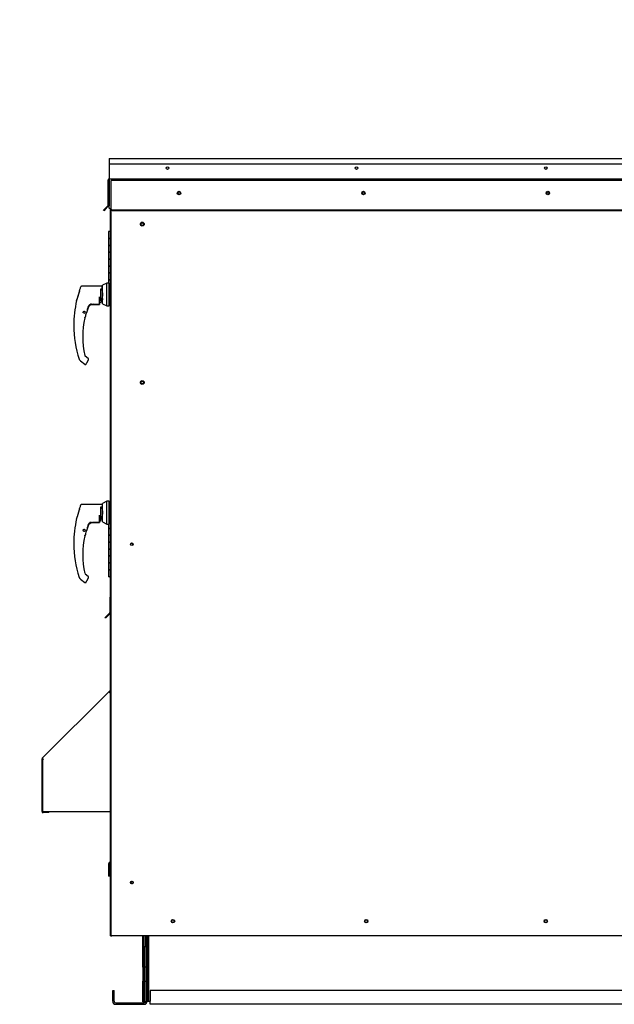
# Paper-space layout 'Layout1' of a CAD drawing. Units: inches. Extents: x 0 to 16.7, y -0.7 to 10.7.
# Drawn here: x 3 to 4.8, y 2.1 to 5 of the extents above; entities that cross this region are included whole.
import ezdxf
from ezdxf import colors
from ezdxf.entities.mleader import LeaderData, LeaderLine
from ezdxf.lldxf.tags import DXFTag
from ezdxf.math import Vec2, Vec3

# ---------------------------------------------------------------- set-up
doc = ezdxf.new("R2010")
doc.units = ezdxf.units.IN
doc.header["$MEASUREMENT"] = 0
for name, color, linetype in [('0501F-0465_LIFTI', 7, 'Continuous'), ('0501F-_0425_BASE', 7, 'Continuous'), ('0501F-_0453_BASE', 7, 'Continuous'), ('0506F-2436_WHEEL', 7, 'Continuous'), ('0506F-2506_BLKHD', 7, 'Continuous'), ('0506F-2659_-_BLK', 7, 'Continuous'), ('0510F-3061_TOP_W', 7, 'Continuous'), ('0510F-3131_TOP_P', 7, 'Continuous'), ('0703F-11182_FURN', 7, 'Continuous'), ('0712F-4944_SECTI', 7, 'Continuous'), ('0712F-4959._SIDE', 7, 'Continuous'), ('0712F-4960_CAP_C', 7, 'Continuous'), ('0712F-5051_FURN_', 7, 'Continuous'), ('0712F-5055_FURN_', 7, 'Continuous'), ('0712F-5056_FURN_', 7, 'Continuous'), ('0712F-5069_CAP_E', 7, 'Continuous'), ('0719F-2600.__BTM', 7, 'Continuous'), ('0719F-2609_CAP_T', 7, 'Continuous'), ('0719F-2724_RAIN_', 7, 'Continuous'), ('0719F-2822_DEFLE', 7, 'Continuous'), ('__ADD-OA001_ENGI', 7, 'Continuous'), ('Default', 7, 'Continuous')]:
    doc.layers.add(name, color=color, linetype=linetype)
tags = doc.linetypes.add('HIDDEN2', pattern=[0.1875, 0.125, -0.0625]).pattern_tags.tags
tags[6:7] = [DXFTag(74, 4), DXFTag(75, 0), DXFTag(340, '0'), DXFTag(46, 0.0), DXFTag(50, 0.0), DXFTag(44, 0.0), DXFTag(45, 0.0)]
tags[4:5] = [DXFTag(74, 4), DXFTag(75, 0), DXFTag(340, '0'), DXFTag(46, 0.0), DXFTag(50, 0.0), DXFTag(44, 0.0), DXFTag(45, 0.0)]

# ---------------------------------------------------------------- blocks, each defined once
blk = doc.blocks.new('_DOT')
at = {"color": 0}
blk.add_line((0, 0), (-1, 0), dxfattribs=at)
at = {"color": 0, "const_width": 0.333}
blk.add_lwpolyline([(-0.1665, 0, 1), (0.1665, 0, 1)], format="xyb", close=True, dxfattribs=at)
blk = doc.blocks.new('SE5')
at = {"layer": '0501F-0465_LIFTI', "color": 7, "linetype": 'Continuous'}
for p, q in [((3.3868, 2.2939), (3.3868, 2.3258)), ((3.3911, 2.2939), (3.3911, 2.3258)), ((3.3911, 2.2939), (3.3911, 2.3258)), ((3.3955, 2.2939), (3.3955, 2.3258)), ((3.3868, 2.2339), (3.3868, 2.2939)), ((3.3868, 2.2939), (3.3911, 2.2939)), ((3.3911, 2.2939), (3.3911, 2.2339)), ((3.3911, 2.2339), (3.3911, 2.2939)), ((3.3911, 2.2939), (3.3955, 2.2939)), ((3.3955, 2.2939), (3.3955, 2.2339)), ((3.3868, 2.2339), (3.3868, 2.1939)), ((3.3911, 2.2339), (3.3868, 2.2339)), ((3.3911, 2.2339), (3.3911, 2.1939)), ((3.3911, 2.2339), (3.3911, 2.1939)), ((3.3955, 2.2339), (3.3911, 2.2339)), ((3.3955, 2.2339), (3.3955, 2.1939)), ((3.3868, 2.1339), (3.3868, 2.1939)), ((3.3868, 2.1939), (3.3911, 2.1939)), ((3.3911, 2.1939), (3.3911, 2.1339)), ((3.3911, 2.1339), (3.3911, 2.1939)), ((3.3911, 2.1939), (3.3955, 2.1939)), ((3.3955, 2.1939), (3.3955, 2.1339)), ((3.3868, 2.1334), (3.3868, 2.1339)), ((3.3911, 2.1339), (3.3868, 2.1339)), ((3.3868, 2.1334), (3.3911, 2.1334)), ((3.3911, 2.1334), (3.3911, 2.1339)), ((3.3911, 2.1334), (3.3911, 2.1339)), ((3.3955, 2.1339), (3.3911, 2.1339)), ((3.3911, 2.1334), (3.3951, 2.1334))]:
    blk.add_line(p, q, dxfattribs=at)
at = {"layer": '0501F-_0425_BASE', "color": 7, "linetype": 'Continuous'}
for p, q in [((3.3999, 2.3258), (3.3999, 2.1352)), ((3.2999, 2.1352), (3.2999, 2.1665)), ((3.2999, 2.1665), (3.3042, 2.1665)), ((3.3042, 2.1352), (3.3042, 2.1665)), ((3.3086, 2.1309), (3.3911, 2.1309)), ((3.3086, 2.1265), (3.3911, 2.1265))]:
    blk.add_line(p, q, dxfattribs=at)
for centre, radius, start, end in [((3.3086, 2.1352), 0.00872, 180, 270), ((3.3086, 2.1352), 0.00436, 180, 270), ((3.3911, 2.1352), 0.00872, 270, 0), ((3.3911, 2.1352), 0.00436, 270, 342.0863)]:
    blk.add_arc(centre, radius, start, end, dxfattribs=at)
at = {"layer": '0501F-_0453_BASE', "color": 7, "linetype": 'Continuous'}
for p, q in [((3.3999, 2.1352), (3.3999, 2.3258)), ((3.4042, 2.1352), (3.4042, 2.3258)), ((3.4086, 2.1665), (3.4086, 2.1352)), ((5.7003, 2.1665), (3.4086, 2.1665)), ((3.3999, 2.1352), (3.4042, 2.1352)), ((3.4042, 2.1352), (3.4086, 2.1352)), ((3.4086, 2.1265), (3.4086, 2.1352)), ((5.7003, 2.1265), (3.4086, 2.1265))]:
    blk.add_line(p, q, dxfattribs=at)
for centre in [(3.4745, 2.3671), (4.0345, 2.3671), (4.5545, 2.3671)]:
    blk.add_circle(centre, 0.00388, dxfattribs=at)
at = {"layer": '0506F-2436_WHEEL', "color": 7, "linetype": 'HIDDEN2'}
for p, q in [((3.2951, 4.4291), (3.2951, 4.5132)), ((3.2991, 4.5132), (3.2951, 4.5132)), ((5.8103, 4.5132), (3.2991, 4.5132))]:
    blk.add_line(p, q, dxfattribs=at)
at = {"layer": '0506F-2436_WHEEL', "color": 7, "linetype": 'Continuous'}
for p, q in [((3.2951, 2.3258), (3.2951, 4.4291)), ((3.2951, 2.3258), (3.2991, 2.3258)), ((3.2991, 2.3258), (5.8103, 2.3258))]:
    blk.add_line(p, q, dxfattribs=at)
for centre, radius in [((3.4921, 4.477), 0.00388), ((4.0263, 4.477), 0.00388), ((4.5605, 4.477), 0.00388), ((3.3857, 4.387), 0.00388), ((3.3857, 3.928), 0.00388), ((3.3551, 3.4593), 0.00388), ((3.3551, 2.4793), 0.00388), ((3.4745, 2.3673), 0.005), ((4.0345, 2.3673), 0.005), ((4.5545, 2.3673), 0.005)]:
    blk.add_circle(centre, radius, dxfattribs=at)
at = {"layer": '0506F-2506_BLKHD', "color": 7, "linetype": 'Continuous'}
for q in [(3.2971, 2.325), (3.2978, 2.3258)]:
    blk.add_line((3.2978, 2.325), q, dxfattribs=at)
at = {"layer": '0506F-2659_-_BLK', "color": 7, "linetype": 'Continuous'}
for p, q in [((3.2935, 4.4268), (3.2935, 4.4302)), ((3.2935, 4.4268), (3.2951, 4.4268)), ((3.2935, 4.4102), (3.2935, 4.4268)), ((3.2935, 3.3082), (3.2935, 3.3239)), ((3.2935, 3.3047), (3.2935, 3.3055)), ((3.2959, 2.3248), (3.2951, 2.3248)), ((3.2959, 2.3248), (3.2959, 2.325)), ((3.2984, 2.3248), (3.2959, 2.3248)), ((3.3868, 2.3248), (3.2984, 2.3248))]:
    blk.add_line(p, q, dxfattribs=at)
at = {"layer": '0510F-3061_TOP_W', "color": 7, "linetype": 'Continuous'}
for p, q in [((3.2895, 4.5619), (3.2895, 4.5197)), ((3.2867, 4.4416), (3.2867, 4.5156)), ((3.2883, 4.4416), (3.2883, 4.5156)), ((3.2895, 4.5197), (3.2895, 4.5185)), ((3.2895, 4.5185), (5.8187, 4.5185)), ((3.2895, 4.5149), (3.2895, 4.5185)), ((3.2895, 4.5149), (3.2895, 4.4418)), ((3.2801, 4.4341), (3.273, 4.4271)), ((3.2742, 4.4259), (3.273, 4.4271)), ((3.2812, 4.433), (3.2742, 4.4259)), ((3.2861, 4.4401), (3.2801, 4.4341)), ((3.2812, 4.433), (3.2801, 4.4341)), ((3.2872, 4.439), (3.2812, 4.433)), ((3.2895, 4.4418), (3.2895, 4.44)), ((3.2895, 4.4341), (3.2895, 4.44)), ((3.2895, 4.4341), (3.2995, 4.4271)), ((3.2895, 4.433), (3.2895, 4.4341)), ((3.2995, 4.4259), (3.2895, 4.433)), ((5.8087, 4.4271), (3.2995, 4.4271)), ((3.2995, 4.4271), (3.2995, 4.4259)), ((5.8087, 4.4259), (3.2995, 4.4259))]:
    blk.add_line(p, q, dxfattribs=at)
for centre, radius in [((3.4585, 4.5495), 0.00388), ((4.0065, 4.5495), 0.00388), ((4.5545, 4.5495), 0.00388), ((3.4921, 4.477), 0.005), ((4.0263, 4.477), 0.005), ((4.5605, 4.477), 0.005)]:
    blk.add_circle(centre, radius, dxfattribs=at)
for centre, radius, start, end in [((3.2895, 4.5156), 0.00284, 90, 180), ((3.2895, 4.5156), 0.00124, 90, 180), ((3.2847, 4.4416), 0.002, 315, 0), ((3.2847, 4.4416), 0.0036, 315, 0)]:
    blk.add_arc(centre, radius, start, end, dxfattribs=at)
at = {"layer": '0510F-3131_TOP_P', "color": 7, "linetype": 'Continuous'}
for p, q in [((3.2895, 4.5769), (5.8187, 4.5769)), ((3.2895, 4.5769), (3.2895, 4.574)), ((3.2895, 4.574), (3.2895, 4.5619)), ((3.2895, 4.5619), (5.8187, 4.5619)), ((3.2875, 4.4392), (3.2872, 4.439)), ((3.2883, 4.4412), (3.2883, 4.4416))]:
    blk.add_line(p, q, dxfattribs=at)
blk.add_arc((3.2855, 4.4412), 0.00284, 315, 0, dxfattribs=at)
at = {"layer": '0703F-11182_FURN', "color": 7, "linetype": 'Continuous'}
for p, q in [((3.096, 2.8393), (3.2891, 3.0323)), ((3.2891, 3.0323), (3.2935, 3.0368)), ((3.2891, 3.0323), (3.2911, 3.0303)), ((3.2902, 3.0312), (3.2935, 3.0345)), ((3.2911, 3.0303), (3.2935, 3.0303)), ((3.0952, 2.6847), (3.0952, 2.8373)), ((3.098, 2.8373), (3.096, 2.8393)), ((3.098, 2.8373), (3.0961, 2.8353)), ((3.0961, 2.8353), (3.0961, 2.6847)), ((3.0968, 2.8361), (3.0968, 2.8373)), ((3.0961, 2.6847), (3.2911, 2.6847)), ((3.1152, 2.6835), (3.098, 2.6835)), ((3.1152, 2.6819), (3.098, 2.6819)), ((3.1152, 2.6819), (3.1152, 2.6835)), ((3.2911, 2.6847), (3.2935, 2.6847))]:
    blk.add_line(p, q, dxfattribs=at)
for centre, radius, start, end in [((3.098, 2.8373), 0.00284, 135, 180), ((3.098, 2.8373), 0.00124, 135, 180), ((3.098, 2.6847), 0.00284, 180, 270), ((3.098, 2.6847), 0.00124, 180, 270)]:
    blk.add_arc(centre, radius, start, end, dxfattribs=at)
at = {"layer": '0712F-4944_SECTI', "color": 7, "linetype": 'Continuous'}
for p, q in [((3.2935, 3.3239), (3.2935, 4.4102)), ((3.2935, 4.4102), (3.2951, 4.4102)), ((3.2951, 3.3239), (3.2935, 3.3239))]:
    blk.add_line(p, q, dxfattribs=at)
for centre, start, end in [((3.2963, 4.4102), 116.5045, 180), ((3.2963, 3.3239), 180, 243.4955)]:
    blk.add_arc(centre, 0.00284, start, end, dxfattribs=at)
at = {"layer": '0712F-4959._SIDE', "color": 7, "linetype": 'Continuous'}
for p, q in [((3.2951, 4.4285), (3.2951, 4.4291)), ((3.2951, 2.389), (3.2951, 4.4285)), ((3.2951, 4.4285), (3.2951, 4.4285)), ((3.2951, 2.325), (3.2951, 2.389)), ((3.2951, 2.389), (3.2951, 2.389)), ((3.2951, 2.325), (3.2971, 2.325)), ((3.2971, 2.325), (3.2971, 2.3258))]:
    blk.add_line(p, q, dxfattribs=at)
blk.add_arc((3.3576, 2.479), 0.00388, 119.2287, 243.5458, dxfattribs=at)
at = {"layer": '0712F-4960_CAP_C', "color": 7, "linetype": 'Continuous'}
blk.add_arc((3.3576, 2.479), 0.00388, 119.3039, 243.6205, dxfattribs=at)
at = {"layer": '0712F-5051_FURN_', "color": 7, "linetype": 'Continuous'}
for p, q in [((3.2935, 2.539), (3.2935, 3.2579)), ((3.2935, 2.539), (3.2951, 2.539)), ((3.2885, 2.4978), (3.2885, 2.5349)), ((3.2901, 2.4978), (3.2901, 2.5349)), ((3.2922, 2.5378), (3.2913, 2.5378)), ((3.2922, 2.5362), (3.2913, 2.5362)), ((3.2885, 2.4978), (3.2901, 2.4978))]:
    blk.add_line(p, q, dxfattribs=at)
for centre, radius, start, end in [((3.2922, 2.539), 0.00124, 270, 0), ((3.2913, 2.5349), 0.00284, 90, 180), ((3.2913, 2.5349), 0.00124, 90, 180), ((3.2922, 2.539), 0.00284, 270, 352.0345)]:
    blk.add_arc(centre, radius, start, end, dxfattribs=at)
at = {"layer": '0712F-5055_FURN_', "color": 7, "linetype": 'Continuous'}
blk.add_line((3.2935, 2.5362), (3.2935, 2.5364), dxfattribs=at)
at = {"layer": '0712F-5056_FURN_', "color": 7, "linetype": 'Continuous'}
for p, q in [((3.2951, 2.5362), (3.2935, 2.5362)), ((3.2935, 2.3912), (3.2935, 2.5362)), ((3.2935, 2.3248), (3.2935, 2.3912)), ((3.2935, 2.3912), (3.2951, 2.3912)), ((3.2935, 2.3248), (3.2951, 2.3248)), ((3.2951, 2.3248), (3.2951, 2.325))]:
    blk.add_line(p, q, dxfattribs=at)
blk.add_arc((3.2963, 2.5362), 0.00284, 116.2273, 180, dxfattribs=at)
at = {"layer": '0712F-5069_CAP_E', "color": 7, "linetype": 'Continuous'}
for centre in [(3.3551, 3.4585), (3.3551, 2.4785)]:
    blk.add_arc(centre, 0.00388, 7.2617, 175.6609, dxfattribs=at)
at = {"layer": '0719F-2600.__BTM', "color": 7, "linetype": 'Continuous'}
for q in [(3.2949, 2.3876), (3.2951, 2.3252)]:
    blk.add_line((3.2949, 2.3252), q, dxfattribs=at)
blk.add_arc((3.2989, 2.3876), 0.004, 161.8051, 180, dxfattribs=at)
at = {"layer": '0719F-2609_CAP_T', "color": 7, "linetype": 'Continuous'}
for centre in [(3.4925, 4.4765), (4.0267, 4.4765), (4.5609, 4.4765)]:
    blk.add_arc(centre, 0.00388, 46.0478, 216.5988, dxfattribs=at)
at = {"layer": '0719F-2724_RAIN_', "color": 7, "linetype": 'Continuous'}
for centre in [(3.3856, 4.387), (3.3856, 3.928)]:
    blk.add_circle(centre, 0.00562, dxfattribs=at)
blk.add_ellipse((3.4033, 4.4255), major_axis=(0.00284, 0), ratio=0.707107, start_param=2.934588, end_param=3.141593, dxfattribs=at)
at = {"layer": '0719F-2822_DEFLE', "color": 7, "linetype": 'Continuous'}
for p, q in [((3.2913, 3.3047), (3.2933, 3.3047)), ((3.2913, 3.3047), (3.2913, 3.2615)), ((3.2951, 3.3047), (3.2933, 3.3047)), ((3.2933, 3.2579), (3.2933, 3.3047)), ((3.2933, 3.3047), (3.2933, 3.2615)), ((3.2778, 3.2471), (3.2848, 3.2542)), ((3.2863, 3.2528), (3.2792, 3.2457)), ((3.2907, 3.2601), (3.2848, 3.2542)), ((3.2848, 3.2542), (3.2863, 3.2528)), ((3.2922, 3.2587), (3.2863, 3.2528)), ((3.2933, 3.2579), (3.2951, 3.2579)), ((3.2792, 3.2457), (3.2778, 3.2471))]:
    blk.add_line(p, q, dxfattribs=at)
for centre, radius, start, end in [((3.2953, 3.3047), 0.004, 93.8331, 180), ((3.2953, 3.3047), 0.002, 97.6835, 180), ((3.2893, 3.2615), 0.002, 315, 0), ((3.2893, 3.2615), 0.004, 315, 0)]:
    blk.add_arc(centre, radius, start, end, dxfattribs=at)
at = {"layer": '__ADD-OA001_ENGI', "color": 7, "linetype": 'Continuous'}
for p, q in [((3.2935, 4.3654), (3.2877, 4.3654)), ((3.2877, 4.3654), (3.2877, 4.3454)), ((3.2877, 4.3454), (3.2911, 4.3454)), ((3.2877, 4.3454), (3.2877, 4.3254)), ((3.2877, 4.3454), (3.2935, 4.3454)), ((3.2935, 4.3454), (3.2911, 4.3454)), ((3.2911, 4.3254), (3.2877, 4.3254)), ((3.2935, 4.3254), (3.2877, 4.3254)), ((3.2877, 4.3254), (3.2877, 4.3054)), ((3.2911, 4.3254), (3.2935, 4.3254)), ((3.2877, 4.3054), (3.2911, 4.3054)), ((3.2877, 4.3054), (3.2877, 4.2854)), ((3.2877, 4.3054), (3.2935, 4.3054)), ((3.2911, 4.2854), (3.2877, 4.2854)), ((3.2935, 4.2854), (3.2877, 4.2854)), ((3.2877, 4.2854), (3.2877, 4.2654)), ((3.2935, 4.3054), (3.2911, 4.3054)), ((3.2911, 4.2854), (3.2935, 4.2854)), ((3.2877, 4.2654), (3.2911, 4.2654)), ((3.2877, 4.2654), (3.2877, 4.2454)), ((3.2877, 4.2654), (3.2935, 4.2654)), ((3.2935, 4.2654), (3.2911, 4.2654)), ((3.2911, 4.2454), (3.2877, 4.2454)), ((3.2935, 4.2454), (3.2877, 4.2454)), ((3.2877, 4.2454), (3.2877, 4.2254)), ((3.2877, 4.2254), (3.2911, 4.2254)), ((3.2877, 4.2254), (3.2877, 4.2161)), ((3.2877, 4.2254), (3.2935, 4.2254)), ((3.2911, 4.2454), (3.2935, 4.2454)), ((3.2935, 4.2254), (3.2911, 4.2254)), ((3.2037, 4.1952), (3.2037, 4.1947)), ((3.2037, 4.1912), (3.2037, 4.1947)), ((3.2039, 4.1963), (3.2039, 4.1957)), ((3.2698, 4.2067), (3.2099, 4.2067)), ((3.2651, 4.1998), (3.2698, 4.1998)), ((3.2651, 4.1664), (3.2651, 4.1998)), ((3.2699, 4.1942), (3.2651, 4.1971)), ((3.2698, 4.1998), (3.2698, 4.2067)), ((3.2706, 4.2058), (3.2698, 4.2067)), ((3.2698, 4.1998), (3.2706, 4.1992)), ((3.2706, 4.1942), (3.2699, 4.1942)), ((3.2699, 4.1719), (3.2699, 4.1942)), ((3.2832, 4.2161), (3.2706, 4.2097)), ((3.2706, 4.1564), (3.2706, 4.2097)), ((3.2832, 4.15), (3.2832, 4.2161)), ((3.2895, 4.2161), (3.2832, 4.2161)), ((3.2895, 4.15), (3.2895, 4.2161)), ((3.2903, 4.2138), (3.2895, 4.2138)), ((3.2903, 4.2138), (3.2903, 4.1524)), ((3.2935, 4.2138), (3.2903, 4.2138)), ((3.2903, 4.2138), (3.2903, 4.1524)), ((3.1955, 4.1662), (3.1953, 4.1656)), ((3.1957, 4.1665), (3.1956, 4.1663)), ((3.2039, 4.1921), (3.2037, 4.1912)), ((3.2612, 4.176), (3.2627, 4.1694)), ((3.262, 4.169), (3.2612, 4.176)), ((3.262, 4.1679), (3.262, 4.169)), ((3.262, 4.1554), (3.262, 4.1679)), ((3.2651, 4.1657), (3.262, 4.1657)), ((3.2628, 4.1664), (3.2651, 4.1664)), ((3.2683, 4.1709), (3.2651, 4.169)), ((3.2651, 4.1664), (3.2651, 4.1657)), ((3.2651, 4.1633), (3.2683, 4.166)), ((3.2651, 4.1657), (3.2651, 4.1596)), ((3.2685, 4.1711), (3.2654, 4.1711)), ((3.2683, 4.1711), (3.2683, 4.1709)), ((3.2683, 4.166), (3.2683, 4.1709)), ((3.2683, 4.1673), (3.2699, 4.1673)), ((3.2685, 4.1711), (3.2699, 4.1719)), ((3.2703, 4.1878), (3.2699, 4.187)), ((3.2699, 4.1792), (3.2703, 4.1783)), ((3.2699, 4.1719), (3.2699, 4.1673)), ((3.2703, 4.1878), (3.2703, 4.1783)), ((3.2706, 4.1878), (3.2703, 4.1878)), ((3.2703, 4.1783), (3.2706, 4.1783)), ((3.2286, 4.1443), (3.2287, 4.1443)), ((3.2287, 4.1467), (3.2311, 4.1511)), ((3.2287, 4.1467), (3.2287, 4.1467)), ((3.2311, 4.1511), (3.2321, 4.1523)), ((3.2311, 4.1511), (3.2311, 4.1511)), ((3.2388, 4.1539), (3.262, 4.1539)), ((3.2415, 4.1544), (3.2415, 4.1551)), ((3.2415, 4.1543), (3.2415, 4.1544)), ((3.2415, 4.1543), (3.2415, 4.1542)), ((3.262, 4.1542), (3.2415, 4.1542)), ((3.2415, 4.1542), (3.2415, 4.1541)), ((3.2433, 4.1546), (3.2612, 4.1546)), ((3.262, 4.1596), (3.2651, 4.1596)), ((3.262, 4.1554), (3.262, 4.1554)), ((3.262, 4.1552), (3.262, 4.1544)), ((3.262, 4.1544), (3.262, 4.1543)), ((3.262, 4.1543), (3.262, 4.1542)), ((3.2706, 4.1564), (3.2832, 4.15)), ((3.2832, 4.15), (3.2895, 4.15)), ((3.2895, 4.1524), (3.2903, 4.1524)), ((3.2903, 4.1524), (3.2935, 4.1524)), ((3.214, 4.1325), (3.2142, 4.1326)), ((3.2141, 4.1319), (3.214, 4.132)), ((3.214, 4.1317), (3.2141, 4.1319)), ((3.2142, 4.1312), (3.214, 4.1312)), ((3.2142, 4.1327), (3.2141, 4.1328)), ((3.2141, 4.131), (3.2142, 4.1311)), ((3.2143, 4.1333), (3.2145, 4.1333)), ((3.2145, 4.1305), (3.2143, 4.1305)), ((3.2145, 4.1334), (3.2144, 4.1335)), ((3.2144, 4.1302), (3.2145, 4.1304)), ((3.2147, 4.1339), (3.2149, 4.1339)), ((3.2149, 4.1299), (3.2147, 4.1298)), ((3.2149, 4.134), (3.2149, 4.1341)), ((3.2149, 4.1296), (3.2149, 4.1298)), ((3.2153, 4.1345), (3.2155, 4.1344)), ((3.2155, 4.1294), (3.2153, 4.1293)), ((3.2155, 4.1344), (3.2155, 4.1346)), ((3.2155, 4.1292), (3.2155, 4.1294)), ((3.216, 4.1348), (3.2162, 4.1347)), ((3.2162, 4.1291), (3.216, 4.1289)), ((3.2162, 4.1347), (3.2163, 4.1349)), ((3.2163, 4.1289), (3.2162, 4.129)), ((3.2168, 4.135), (3.2169, 4.1349)), ((3.2169, 4.1289), (3.2168, 4.1288)), ((3.2169, 4.1349), (3.2171, 4.135)), ((3.2171, 4.1287), (3.2169, 4.1289)), ((3.2176, 4.135), (3.2176, 4.1348)), ((3.2176, 4.1288), (3.2176, 4.1289)), ((3.2177, 4.1348), (3.2178, 4.135)), ((3.2177, 4.129), (3.2178, 4.1288)), ((3.2183, 4.1348), (3.2184, 4.1346)), ((3.2184, 4.1292), (3.2183, 4.129)), ((3.2184, 4.1346), (3.2186, 4.1347)), ((3.2186, 4.1291), (3.2184, 4.1292)), ((3.219, 4.1344), (3.219, 4.1342)), ((3.219, 4.1342), (3.2192, 4.1342)), ((3.219, 4.1296), (3.219, 4.1294)), ((3.2192, 4.1296), (3.219, 4.1296)), ((3.2194, 4.1158), (3.2194, 4.1158)), ((3.2196, 4.1339), (3.2195, 4.1337)), ((3.2195, 4.1336), (3.2197, 4.1336)), ((3.22, 4.1332), (3.2199, 4.133)), ((3.2199, 4.133), (3.2201, 4.1329)), ((3.2207, 4.1188), (3.2208, 4.1189)), ((3.2208, 4.1192), (3.2208, 4.1192)), ((3.2248, 4.1333), (3.2249, 4.1333)), ((3.2035, 3.9938), (3.205, 3.9924)), ((3.2287, 3.9978), (3.22, 4.0048)), ((3.2298, 3.9953), (3.2297, 3.9959)), ((3.2297, 3.9959), (3.2298, 3.9959)), ((3.2069, 3.9907), (3.2188, 3.981)), ((3.2246, 3.9855), (3.2294, 3.9938)), ((3.2698, 3.5747), (3.2099, 3.5747)), ((3.2651, 3.5678), (3.2698, 3.5678)), ((3.2651, 3.5344), (3.2651, 3.5678)), ((3.2698, 3.5747), (3.2698, 3.5678)), ((3.2706, 3.5739), (3.2698, 3.5747)), ((3.2698, 3.5678), (3.2706, 3.5672)), ((3.2832, 3.5842), (3.2706, 3.5777)), ((3.2706, 3.5244), (3.2706, 3.5777)), ((3.2832, 3.518), (3.2832, 3.5842)), ((3.2895, 3.5842), (3.2832, 3.5842)), ((3.2895, 3.518), (3.2895, 3.5842)), ((3.2903, 3.5818), (3.2895, 3.5818)), ((3.2903, 3.5818), (3.2903, 3.5204)), ((3.2903, 3.5818), (3.2903, 3.5204)), ((3.2935, 3.5818), (3.2903, 3.5818)), ((3.2037, 3.5627), (3.2037, 3.5633)), ((3.2037, 3.5593), (3.2037, 3.5627)), ((3.2039, 3.5601), (3.2037, 3.5593)), ((3.2039, 3.5643), (3.2039, 3.5638)), ((3.2612, 3.544), (3.2627, 3.5374)), ((3.262, 3.537), (3.2612, 3.544)), ((3.2699, 3.5622), (3.2651, 3.5651)), ((3.2683, 3.5389), (3.2651, 3.537)), ((3.2685, 3.5391), (3.2654, 3.5391)), ((3.2683, 3.5391), (3.2683, 3.5389)), ((3.2683, 3.534), (3.2683, 3.5389)), ((3.2685, 3.5391), (3.2699, 3.54)), ((3.2706, 3.5622), (3.2699, 3.5622)), ((3.2699, 3.54), (3.2699, 3.5622)), ((3.2703, 3.5558), (3.2699, 3.555)), ((3.2699, 3.5472), (3.2703, 3.5464)), ((3.2699, 3.5353), (3.2699, 3.54)), ((3.2703, 3.5558), (3.2703, 3.5464)), ((3.2706, 3.5558), (3.2703, 3.5558)), ((3.2703, 3.5464), (3.2706, 3.5464)), ((3.1955, 3.5342), (3.1953, 3.5336)), ((3.1957, 3.5345), (3.1956, 3.5344)), ((3.2286, 3.5123), (3.2287, 3.5123)), ((3.2287, 3.5147), (3.2311, 3.5192)), ((3.2311, 3.5192), (3.2321, 3.5204)), ((3.2311, 3.5191), (3.2311, 3.5192)), ((3.2388, 3.522), (3.262, 3.522)), ((3.2415, 3.5224), (3.2415, 3.5232)), ((3.2415, 3.5223), (3.2415, 3.5224)), ((3.2415, 3.5223), (3.2415, 3.5222)), ((3.262, 3.5222), (3.2415, 3.5222)), ((3.2415, 3.5222), (3.2415, 3.5222)), ((3.2433, 3.5226), (3.2612, 3.5226)), ((3.262, 3.5359), (3.262, 3.537)), ((3.262, 3.5235), (3.262, 3.5359)), ((3.2651, 3.5337), (3.262, 3.5337)), ((3.262, 3.5276), (3.2651, 3.5276)), ((3.262, 3.5234), (3.262, 3.5235)), ((3.262, 3.5232), (3.262, 3.5225)), ((3.262, 3.5225), (3.262, 3.5223)), ((3.262, 3.5223), (3.262, 3.5222)), ((3.2628, 3.5344), (3.2651, 3.5344)), ((3.2651, 3.5344), (3.2651, 3.5337)), ((3.2651, 3.5313), (3.2683, 3.534)), ((3.2651, 3.5276), (3.2651, 3.5337)), ((3.2683, 3.5353), (3.2699, 3.5353)), ((3.2706, 3.5244), (3.2832, 3.518)), ((3.2832, 3.518), (3.2895, 3.518)), ((3.2877, 3.518), (3.2877, 3.5054)), ((3.2895, 3.5204), (3.2903, 3.5204)), ((3.2903, 3.5204), (3.2935, 3.5204)), ((3.214, 3.5006), (3.2142, 3.5006)), ((3.2141, 3.4999), (3.214, 3.5001)), ((3.214, 3.4998), (3.2141, 3.4999)), ((3.2142, 3.4992), (3.214, 3.4993)), ((3.2142, 3.5007), (3.2141, 3.5008)), ((3.2141, 3.499), (3.2142, 3.4991)), ((3.2143, 3.5013), (3.2145, 3.5013)), ((3.2145, 3.4985), (3.2143, 3.4985)), ((3.2145, 3.5014), (3.2144, 3.5016)), ((3.2144, 3.4983), (3.2145, 3.4984)), ((3.2147, 3.502), (3.2149, 3.5019)), ((3.2149, 3.4979), (3.2147, 3.4979)), ((3.2149, 3.502), (3.2149, 3.5022)), ((3.2149, 3.4977), (3.2149, 3.4978)), ((3.2153, 3.5025), (3.2155, 3.5024)), ((3.2155, 3.4974), (3.2153, 3.4973)), ((3.2155, 3.5025), (3.2155, 3.5026)), ((3.2155, 3.4972), (3.2155, 3.4974)), ((3.216, 3.5029), (3.2162, 3.5027)), ((3.2162, 3.4971), (3.216, 3.497)), ((3.2162, 3.5028), (3.2163, 3.5029)), ((3.2163, 3.4969), (3.2162, 3.4971)), ((3.2168, 3.503), (3.2169, 3.5029)), ((3.2169, 3.4969), (3.2168, 3.4968)), ((3.2169, 3.5029), (3.2171, 3.5031)), ((3.2171, 3.4968), (3.2169, 3.4969)), ((3.2176, 3.503), (3.2176, 3.5029)), ((3.2176, 3.4968), (3.2176, 3.497)), ((3.2177, 3.5028), (3.2178, 3.503)), ((3.2177, 3.497), (3.2178, 3.4968)), ((3.2183, 3.5028), (3.2184, 3.5026)), ((3.2184, 3.4972), (3.2183, 3.497)), ((3.2184, 3.5026), (3.2186, 3.5027)), ((3.2186, 3.4971), (3.2184, 3.4972)), ((3.219, 3.5024), (3.219, 3.5022)), ((3.219, 3.5022), (3.2192, 3.5022)), ((3.219, 3.4976), (3.219, 3.4974)), ((3.2192, 3.4976), (3.219, 3.4976)), ((3.2194, 3.4838), (3.2194, 3.4838)), ((3.2196, 3.5019), (3.2195, 3.5017)), ((3.2195, 3.5016), (3.2197, 3.5016)), ((3.22, 3.5012), (3.2199, 3.501)), ((3.2199, 3.501), (3.2201, 3.5009)), ((3.2207, 3.4868), (3.2208, 3.4869)), ((3.2208, 3.4872), (3.2208, 3.4873)), ((3.2248, 3.5013), (3.2249, 3.5013)), ((3.2877, 3.5054), (3.2911, 3.5054)), ((3.2877, 3.5054), (3.2877, 3.4854)), ((3.2877, 3.5054), (3.2935, 3.5054)), ((3.2911, 3.4854), (3.2877, 3.4854)), ((3.2935, 3.4854), (3.2877, 3.4854)), ((3.2877, 3.4854), (3.2877, 3.4654)), ((3.2935, 3.5054), (3.2911, 3.5054)), ((3.2911, 3.4854), (3.2935, 3.4854)), ((3.2877, 3.4654), (3.2911, 3.4654)), ((3.2877, 3.4654), (3.2877, 3.4454)), ((3.2877, 3.4654), (3.2935, 3.4654)), ((3.2935, 3.4654), (3.2911, 3.4654)), ((3.2911, 3.4454), (3.2877, 3.4454)), ((3.2935, 3.4454), (3.2877, 3.4454)), ((3.2877, 3.4454), (3.2877, 3.4254)), ((3.2877, 3.4254), (3.2911, 3.4254)), ((3.2877, 3.4254), (3.2877, 3.4054)), ((3.2877, 3.4254), (3.2935, 3.4254)), ((3.2911, 3.4454), (3.2935, 3.4454)), ((3.2935, 3.4254), (3.2911, 3.4254)), ((3.2911, 3.4054), (3.2877, 3.4054)), ((3.2935, 3.4054), (3.2877, 3.4054)), ((3.2877, 3.4054), (3.2877, 3.3854)), ((3.2911, 3.4054), (3.2935, 3.4054)), ((3.2287, 3.3658), (3.22, 3.3728)), ((3.2877, 3.3854), (3.2911, 3.3854)), ((3.2877, 3.3854), (3.2877, 3.3654)), ((3.2877, 3.3854), (3.2935, 3.3854)), ((3.2935, 3.3854), (3.2911, 3.3854)), ((3.2035, 3.3618), (3.205, 3.3605)), ((3.2069, 3.3587), (3.2188, 3.349)), ((3.2246, 3.3535), (3.2294, 3.3618)), ((3.2298, 3.3633), (3.2297, 3.3639)), ((3.2297, 3.3639), (3.2298, 3.3639)), ((3.2911, 3.3654), (3.2877, 3.3654)), ((3.2911, 3.3654), (3.2935, 3.3654))]:
    blk.add_line(p, q, dxfattribs=at)
for centre in [(3.2171, 4.1319), (3.2171, 3.4999)]:
    blk.add_circle(centre, 0.00315, dxfattribs=at)
for centre, radius, start, end in [((3.5014, 4.0933), 0.3148, 159.3437, 160.9101), ((3.5014, 4.0933), 0.3145, 166.7162, 180), ((3.0024, 4.2429), 0.2078, 338.1524, 345.8483), ((2.9875, 4.2477), 0.2235, 338.7057, 339.0639), ((3.0181, 4.2382), 0.1915, 338.117, 345.6326), ((2.9875, 4.2477), 0.2235, 345.0634, 345.3357), ((3.4541, 4.0602), 0.2406, 159.56, 162.3355), ((3.4541, 4.0602), 0.2406, 159.56, 161.8479), ((3.2409, 4.1354), 0.0154, 161.4136, 169.3896), ((3.4541, 4.0602), 0.2415, 159.0114, 160.6332), ((3.2435, 4.1388), 0.0158, 90.7025, 159.9653), ((3.2375, 4.1455), 0.00924, 92.793, 110.7101), ((3.2612, 4.1554), 0.000787, 270, 0), ((3.4541, 4.0602), 0.2412, 166.6864, 192.8673), ((3.2171, 4.1319), 0.00299, 179.4971, 180.5029), ((3.2171, 4.1319), 0.00299, 165.0971, 166.1029), ((3.2171, 4.1319), 0.00299, 193.8971, 194.9029), ((3.2171, 4.1319), 0.00299, 150.6971, 151.7029), ((3.2171, 4.1319), 0.00299, 208.2971, 209.3029), ((3.2171, 4.1319), 0.00299, 136.2971, 137.3029), ((3.2171, 4.1319), 0.00299, 222.6971, 223.7029), ((3.2171, 4.1319), 0.00299, 121.8971, 122.9029), ((3.2171, 4.1319), 0.00299, 237.0971, 238.1029), ((3.2171, 4.1319), 0.00299, 107.4971, 108.5029), ((3.2171, 4.1319), 0.00299, 251.4971, 252.5029), ((3.2171, 4.1319), 0.00299, 93.0971, 94.1029), ((3.2171, 4.1319), 0.00299, 265.8971, 266.9029), ((3.2171, 4.1319), 0.00299, 78.6971, 79.7029), ((3.2171, 4.1319), 0.00299, 280.2971, 281.3029), ((3.2171, 4.1319), 0.00299, 64.2971, 65.3029), ((3.2171, 4.1319), 0.00299, 294.6971, 295.7029), ((3.2171, 4.1319), 0.00299, 49.8971, 50.9029), ((3.2171, 4.1319), 0.00299, 309.0971, 310.1029), ((3.2171, 4.1319), 0.00299, 35.4971, 36.5029), ((3.2171, 4.1319), 0.00299, 21.0971, 22.1029), ((3.2194, 4.1191), 0.00138, 313.585, 346.4837), ((3.2836, 4.1089), 0.0636, 157.5006, 170.6382), ((3.4541, 4.0602), 0.2406, 165.8033, 165.8866), ((3.5014, 4.0933), 0.3145, 180, 198.169), ((3.2056, 3.9963), 0.00327, 198.2397, 229.4784), ((3.222, 4.0072), 0.00312, 192.7842, 230.8171), ((3.2267, 3.9953), 0.00315, 10.3685, 50.5481), ((3.2267, 3.9953), 0.00315, 330.1831, 0.0714), ((3.2267, 3.9953), 0.00312, 350.098, 352.6815), ((3.1316, 3.9126), 0.1084, 46.1579, 47.4099), ((3.2428, 3.9745), 0.0213, 149.1261, 156.853), ((3.5014, 3.4613), 0.3148, 159.3437, 160.9101), ((3.0024, 3.6109), 0.2078, 338.1524, 345.8483), ((3.0181, 3.6062), 0.1915, 338.117, 340.7128), ((3.5014, 3.4613), 0.3145, 166.7162, 180), ((2.9875, 3.6158), 0.2235, 338.7057, 339.0639), ((3.4541, 3.4283), 0.2406, 159.56, 162.3355), ((3.4541, 3.4283), 0.2406, 159.56, 161.8479), ((3.4541, 3.4283), 0.2415, 159.0114, 160.6332), ((3.2435, 3.5069), 0.0158, 90.7025, 159.9653), ((3.2375, 3.5135), 0.00924, 92.793, 113.5348), ((3.2612, 3.5234), 0.000787, 270, 0), ((3.4541, 3.4283), 0.2412, 166.6864, 192.8673), ((3.2171, 3.4999), 0.00299, 179.4971, 180.5029), ((3.2171, 3.4999), 0.00299, 165.0971, 166.1029), ((3.2171, 3.4999), 0.00299, 193.8971, 194.9029), ((3.2171, 3.4999), 0.00299, 150.6971, 151.7029), ((3.2171, 3.4999), 0.00299, 208.2971, 209.3029), ((3.2171, 3.4999), 0.00299, 136.2971, 137.3029), ((3.2171, 3.4999), 0.00299, 222.6971, 223.7029), ((3.2171, 3.4999), 0.00299, 121.8971, 122.9029), ((3.2171, 3.4999), 0.00299, 237.0971, 238.1029), ((3.2171, 3.4999), 0.00299, 107.4971, 108.5029), ((3.2171, 3.4999), 0.00299, 251.4971, 252.5029), ((3.2171, 3.4999), 0.00299, 93.0971, 94.1029), ((3.2171, 3.4999), 0.00299, 265.8971, 266.9029), ((3.2171, 3.4999), 0.00299, 78.6971, 79.7029), ((3.2171, 3.4999), 0.00299, 280.2971, 281.3029), ((3.2171, 3.4999), 0.00299, 64.2971, 65.3029), ((3.2171, 3.4999), 0.00299, 294.6971, 295.7029), ((3.2171, 3.4999), 0.00299, 49.8971, 50.9029), ((3.2171, 3.4999), 0.00299, 309.0971, 310.1029), ((3.2171, 3.4999), 0.00299, 35.4971, 36.5029), ((3.2171, 3.4999), 0.00299, 21.0971, 22.1029), ((3.2194, 3.4871), 0.00138, 313.585, 346.4837), ((3.2836, 3.4769), 0.0636, 157.5006, 170.6382), ((3.4541, 3.4283), 0.2406, 165.8033, 165.8866), ((3.2409, 3.5034), 0.0154, 161.4136, 169.3896), ((3.5014, 3.4613), 0.3145, 180, 198.169), ((3.2056, 3.3643), 0.00327, 198.2397, 229.4784), ((3.1316, 3.2806), 0.1084, 46.1579, 47.4099), ((3.2428, 3.3426), 0.0213, 149.1261, 156.853), ((3.2267, 3.3633), 0.00315, 10.3685, 50.5481), ((3.2267, 3.3633), 0.00315, 330.1831, 0.0714), ((3.2267, 3.3633), 0.00312, 350.098, 352.6815)]:
    blk.add_arc(centre, radius, start, end, dxfattribs=at)
for centre, major_axis, ratio, start_param, end_param in [((3.2069, 4.1947), (0.00315, 0), 0.965749, 2.799047, 3.141593), ((3.2627, 4.1689), (-0.000784, -0.000076), 0.577205, 4.656707, 5.989407), ((3.2315, 4.1528), (-0.000568, 0.000545), 0.234471, 2.945687, 3.398938), ((3.2244, 4.1334), (-0.000432, 0.000191), 0.776032, 3.081594, 3.280227), ((3.2055, 3.993), (0.000532, 0.00058), 0.544224, 3.129708, 3.245668), ((3.2219, 3.9837), (-0.00147, 0.00056), 0.878871, 2.957867, 3.212369), ((3.2069, 3.5627), (0.00315, 0), 0.965749, 2.799047, 3.141593), ((3.2627, 3.537), (-0.000784, -0.000076), 0.577205, 4.656707, 5.989407), ((3.2315, 3.5208), (-0.000568, 0.000545), 0.234471, 2.945687, 3.398938), ((3.2244, 3.5014), (-0.000432, 0.000191), 0.776032, 3.081594, 3.280227), ((3.2055, 3.3611), (0.000532, 0.00058), 0.544224, 3.129708, 3.245668), ((3.2219, 3.3517), (-0.00147, 0.00056), 0.878871, 2.957867, 3.212369)]:
    blk.add_ellipse(centre, major_axis=major_axis, ratio=ratio, start_param=start_param, end_param=end_param, dxfattribs=at)
for points, knots in [([(3.2099, 4.2067), (3.2095, 4.2067), (3.2089, 4.2066), (3.2081, 4.2062), (3.2073, 4.2055), (3.2071, 4.205), (3.2069, 4.2047)], [0, 0, 0, 0, 0.2442, 0.5, 0.7558, 1, 1, 1, 1]), ([(3.262, 4.1658), (3.262, 4.166), (3.2621, 4.1661), (3.2624, 4.1663), (3.2626, 4.1664), (3.2628, 4.1664)], [0, 0, 0, 0, 0.5, 0.5, 1, 1, 1, 1]), ([(3.2651, 4.1712), (3.2655, 4.1714), (3.2658, 4.1715), (3.2665, 4.1718), (3.2669, 4.1719), (3.2674, 4.1719), (3.2675, 4.1719), (3.2678, 4.1719), (3.2679, 4.1718), (3.2682, 4.1717), (3.2683, 4.1716), (3.2684, 4.1714), (3.2685, 4.1713), (3.2685, 4.1711)], [0, 0, 0, 0, 0.25, 0.25, 0.5, 0.5, 0.625, 0.625, 0.75, 0.75, 0.875, 0.875, 1, 1, 1, 1]), ([(3.238, 4.1546), (3.238, 4.1546), (3.2379, 4.1547), (3.2378, 4.1548), (3.2378, 4.1548), (3.2375, 4.1548), (3.2373, 4.1549), (3.2368, 4.1548), (3.2366, 4.1548), (3.2359, 4.1547), (3.2354, 4.1545), (3.2344, 4.1541), (3.2339, 4.1538), (3.233, 4.1532), (3.2325, 4.1528), (3.2321, 4.1523)], [0.4375, 0.4375, 0.4375, 0.4375, 0.46875, 0.46875, 0.5, 0.5, 0.5625, 0.5625, 0.625, 0.625, 0.75, 0.75, 0.875, 0.875, 1, 1, 1, 1]), ([(3.237, 4.1547), (3.2373, 4.1547), (3.2375, 4.1547), (3.2377, 4.1546), (3.2377, 4.1545), (3.2374, 4.1542), (3.2372, 4.1541), (3.2367, 4.1538), (3.2364, 4.1537), (3.2351, 4.153), (3.2339, 4.1523), (3.2328, 4.1516)], [0, 0, 0, 0, 0.125, 0.125, 0.25, 0.25, 0.375, 0.375, 0.5, 0.5, 1, 1, 1, 1]), ([(3.2204, 4.1189), (3.2204, 4.1189), (3.2203, 4.1188), (3.2202, 4.1186), (3.2202, 4.1185), (3.2201, 4.1183), (3.2201, 4.1181), (3.22, 4.1178), (3.2199, 4.1177), (3.2198, 4.1173), (3.2198, 4.1172), (3.2196, 4.1166), (3.2195, 4.1162), (3.2194, 4.1158)], [0, 0, 0, 0, 0.25, 0.25, 0.375, 0.375, 0.5, 0.5, 0.625, 0.625, 0.75, 0.75, 1, 1, 1, 1]), ([(3.2194, 4.1158), (3.2195, 4.1162), (3.2196, 4.1166), (3.2198, 4.1172), (3.2198, 4.1175), (3.2199, 4.1177)], [0, 0, 0, 0, 0.25, 0.25, 0.4173453, 0.4173453, 0.4173453, 0.4173453]), ([(3.2188, 3.981), (3.219, 3.9808), (3.2193, 3.9806), (3.2199, 3.9803), (3.2206, 3.9802), (3.2213, 3.9803), (3.222, 3.9805), (3.2226, 3.9808), (3.2232, 3.9813), (3.2234, 3.9816), (3.2235, 3.9818)], [0, 0, 0, 0, 0.114653, 0.237735, 0.367157, 0.5, 0.632843, 0.762265, 0.885347, 1, 1, 1, 1]), ([(3.2099, 3.5747), (3.2095, 3.5747), (3.2089, 3.5746), (3.2081, 3.5742), (3.2073, 3.5735), (3.2071, 3.573), (3.2069, 3.5727)], [0, 0, 0, 0, 0.2442, 0.5, 0.7558, 1, 1, 1, 1]), ([(3.2651, 3.5392), (3.2655, 3.5394), (3.2658, 3.5396), (3.2665, 3.5398), (3.2669, 3.5399), (3.2674, 3.5399), (3.2675, 3.5399), (3.2678, 3.5399), (3.2679, 3.5399), (3.2682, 3.5397), (3.2683, 3.5397), (3.2684, 3.5394), (3.2685, 3.5393), (3.2685, 3.5391)], [0, 0, 0, 0, 0.25, 0.25, 0.5, 0.5, 0.625, 0.625, 0.75, 0.75, 0.875, 0.875, 1, 1, 1, 1]), ([(3.238, 3.5226), (3.238, 3.5227), (3.2379, 3.5227), (3.2378, 3.5228), (3.2378, 3.5228), (3.2375, 3.5229), (3.2373, 3.5229), (3.2368, 3.5229), (3.2366, 3.5228), (3.2359, 3.5227), (3.2354, 3.5225), (3.2344, 3.5221), (3.2339, 3.5218), (3.233, 3.5212), (3.2325, 3.5208), (3.2321, 3.5204)], [0.4375, 0.4375, 0.4375, 0.4375, 0.46875, 0.46875, 0.5, 0.5, 0.5625, 0.5625, 0.625, 0.625, 0.75, 0.75, 0.875, 0.875, 1, 1, 1, 1]), ([(3.237, 3.5227), (3.2373, 3.5227), (3.2375, 3.5227), (3.2377, 3.5226), (3.2377, 3.5225), (3.2374, 3.5222), (3.2372, 3.5221), (3.2367, 3.5218), (3.2364, 3.5217), (3.2351, 3.521), (3.2339, 3.5203), (3.2328, 3.5196)], [0, 0, 0, 0, 0.125, 0.125, 0.25, 0.25, 0.375, 0.375, 0.5, 0.5, 1, 1, 1, 1]), ([(3.262, 3.5338), (3.262, 3.534), (3.2621, 3.5341), (3.2624, 3.5343), (3.2626, 3.5344), (3.2628, 3.5344)], [0, 0, 0, 0, 0.5, 0.5, 1, 1, 1, 1]), ([(3.2204, 3.4869), (3.2204, 3.4869), (3.2203, 3.4868), (3.2202, 3.4866), (3.2202, 3.4865), (3.2201, 3.4863), (3.2201, 3.4861), (3.22, 3.4859), (3.2199, 3.4857), (3.2198, 3.4854), (3.2198, 3.4852), (3.2196, 3.4846), (3.2195, 3.4842), (3.2194, 3.4838)], [0, 0, 0, 0, 0.25, 0.25, 0.375, 0.375, 0.5, 0.5, 0.625, 0.625, 0.75, 0.75, 1, 1, 1, 1]), ([(3.2194, 3.4838), (3.2195, 3.4842), (3.2196, 3.4846), (3.2198, 3.4853), (3.2199, 3.4855), (3.2199, 3.4858)], [0, 0, 0, 0, 0.25, 0.25, 0.4319362, 0.4319362, 0.4319362, 0.4319362]), ([(3.2188, 3.349), (3.219, 3.3489), (3.2193, 3.3486), (3.2199, 3.3484), (3.2206, 3.3483), (3.2213, 3.3483), (3.222, 3.3485), (3.2226, 3.3489), (3.2232, 3.3493), (3.2234, 3.3497), (3.2235, 3.3499)], [0, 0, 0, 0, 0.114653, 0.237735, 0.367157, 0.5, 0.632843, 0.762265, 0.885347, 1, 1, 1, 1])]:
    blk.add_open_spline(points, degree=3, knots=knots, dxfattribs=at)

psp = doc.layouts.get("Layout1")

# ---------------------------------------------------------------- block references
at = {"layer": 'Default'}
psp.add_blockref('SE5', (0, 0), dxfattribs=at)

# ---------------------------------------------------------------- leaders
at = {"layer": 'Default', "color": 7, "linetype": 'Continuous'}
ml = psp.add_multileader_mtext('Standard', dxfattribs=at)
ml.set_content('{\\pxsm0.9;\\fArial|b0||i0||c0|p34;\\W1.;RECIRCULATING OPTION\\P}', color=256)
ml.set_leader_properties()
ml.set_arrow_properties(name='DOT')
ml.build(insert=Vec2(0, 0))
ml.multileader.update_dxf_attribs({"leader_type": 0, "dogleg_length": 0, "arrow_head_size": 0.24})
ctx = ml.context
ctx.base_point, ctx.char_height, ctx.arrow_head_size, ctx.landing_gap_size = Vec3(8.170282, 9.926704), 0.24, 0.24, 0.084
ctx.text_align_type = 1
notes = []
notes.append((ctx, [(0, (0, 0, 0), (0, 0), (1, 0), 1, [])]))
ctx.mtext.insert, ctx.mtext.alignment = Vec3(10.284202, 10.048744), 2
ml = psp.add_multileader_mtext('Standard', dxfattribs=at)
ml.set_content('{\\pxsm0.9;\\fArial|b0||i0||c0|p34;\\W1.;RETURN AIR\\P}', color=256)
ml.set_leader_properties()
ml.set_arrow_properties(name='DOT')
ml.build(insert=Vec2(0, 0))
ml.multileader.update_dxf_attribs({"dogleg_length": 0, "arrow_head_size": 0.12})
ctx = ml.context
ctx.base_point, ctx.char_height, ctx.arrow_head_size, ctx.landing_gap_size = Vec3(8.684705, 2.786355), 0.12, 0.12, 0.042
ctx.text_align_type = 1
notes.append((ctx, [(0, (0, 0, 0), (0, 0), (1, 0), 1, [])]))
ctx.mtext.insert, ctx.mtext.text_direction, ctx.mtext.alignment = Vec3(8.623685, 3.332475), Vec3(0, 1), 2
ml = psp.add_multileader_mtext('Standard', dxfattribs=at)
ml.set_content('{\\pxsm0.9;\\fArial|b0||i0||c0|p34;\\W1.;SUPPLY\\PAIR\\P}', color=256)
ml.set_leader_properties()
ml.set_arrow_properties(name='DOT')
ml.build(insert=Vec2(0, 0))
ml.multileader.update_dxf_attribs({"dogleg_length": 0, "arrow_head_size": 0.12})
ctx = ml.context
ctx.base_point, ctx.char_height, ctx.arrow_head_size, ctx.landing_gap_size = Vec3(11.417114, 3.58146), 0.12, 0.12, 0.042
ctx.text_align_type = 1
notes.append((ctx, [(0, (0, 0, 0), (0, 0), (1, 0), 1, [])]))
ctx.mtext.insert, ctx.mtext.alignment = Vec3(11.785094, 3.64146), 2
for ctx, leaders in notes:
    for number, flags, end, landing, length, lines in leaders:
        leader = LeaderData()
        leader.index, (leader.has_last_leader_line, leader.has_dogleg_vector, leader.attachment_direction) = number, flags
        leader.last_leader_point, leader.dogleg_vector, leader.dogleg_length = Vec3(end), Vec3(landing), length
        for number, points, colour, breaks in lines:
            line = LeaderLine()
            line.index, line.vertices, line.color, line.breaks = number, Vec3.list(points), colors.encode_raw_color(colour), breaks
            leader.lines.append(line)
        ctx.leaders.append(leader)

doc.saveas('drawing.dxf')
